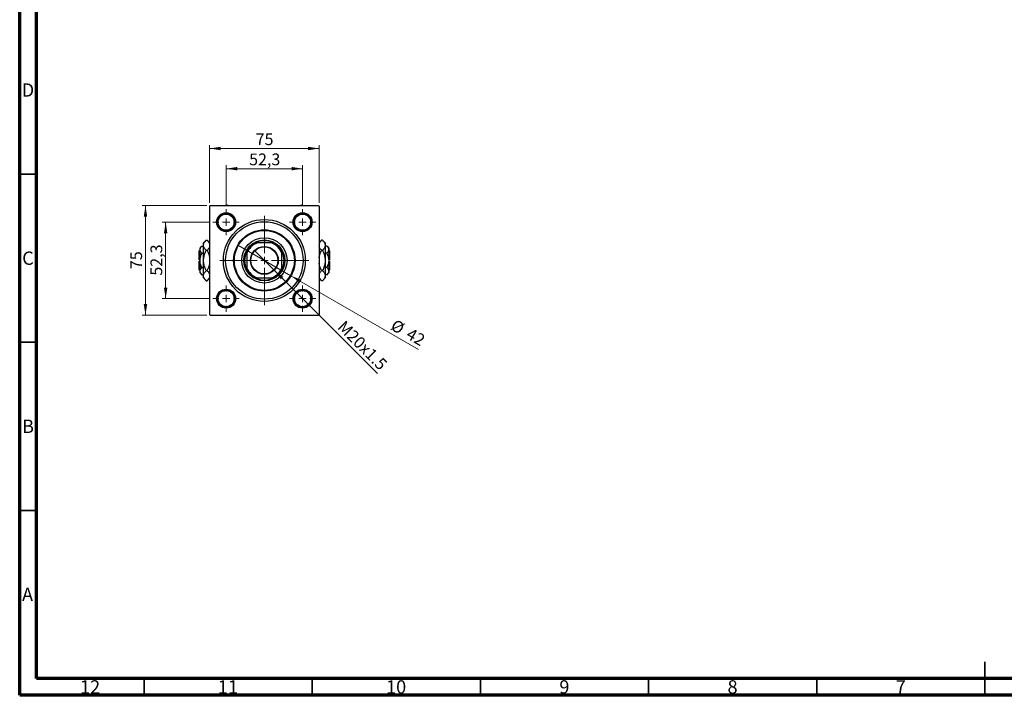
# Model space of a CAD drawing. Units: millimetres. Extents: x 15 to 591, y 5 to 415.
# Drawn here: x 15 to 308, y 5 to 206 of the extents above; entities that cross this region are included whole.
import ezdxf

# ---------------------------------------------------------------- set-up
doc = ezdxf.new("R2010")
doc.units = ezdxf.units.MM
doc.styles.add('SLDTEXTSTYLE0', font='TXT', dxfattribs={"width": 0.75})
doc.dimstyles.new('SLDDIMSTYLE0', dxfattribs={"dimtxt": 3.5, "dimasz": 3.302, "dimexe": 0, "dimexo": 0.0625, "dimgap": 0.875, "dimtad": 1, "dimdec": 0, "dimlfac": 2.3, "dimrnd": 1e-09, "dimzin": 12, "dimdsep": 46, "dimtxsty": 'SLDTEXTSTYLE0', "dimsah": 1, "dimcen": 0.09, "dimadec": 0, "dimazin": 3, "dimtfac": 1, "dimtdec": 0, "dimtofl": 0, "dimtmove": 0, "dimatfit": 3, "dimfxl": 1, "dimfrac": 2, "dimtolj": 1, "dimtzin": 12, "dimarcsym": 0})
doc.dimstyles.new('SLDDIMSTYLE1', dxfattribs={"dimtxt": 3.5, "dimasz": 3.302, "dimexe": 0, "dimexo": 0.0625, "dimgap": 0.875, "dimtad": 1, "dimdec": 1, "dimlfac": 2.3, "dimrnd": 1e-09, "dimzin": 12, "dimdsep": 46, "dimtxsty": 'SLDTEXTSTYLE0', "dimsah": 1, "dimcen": 0.09, "dimadec": 0, "dimazin": 3, "dimtfac": 1, "dimtdec": 1, "dimtmove": 0, "dimatfit": 0, "dimfxl": 1, "dimfrac": 2, "dimtolj": 1, "dimtzin": 12, "dimarcsym": 0})
doc.dimstyles.new('SLDDIMSTYLE2', dxfattribs={"dimtxt": 3.5, "dimasz": 3.302, "dimexe": 0, "dimexo": 0.0625, "dimgap": 0.875, "dimtad": 1, "dimlfac": 2.3, "dimrnd": 1e-09, "dimzin": 12, "dimdsep": 46, "dimtxsty": 'SLDTEXTSTYLE0', "dimblk1": 'NONE', "dimsah": 1, "dimcen": 0, "dimadec": 0, "dimazin": 3, "dimtfac": 1, "dimtmove": 0, "dimatfit": 3, "dimldrblk": 'NONE', "dimfxl": 1, "dimfrac": 2, "dimtolj": 1, "dimtzin": 12, "dimarcsym": 0})
doc.dimstyles.new('SLDDIMSTYLE3', dxfattribs={"dimtxt": 3.5, "dimasz": 3.302, "dimexe": 0, "dimexo": 0.0625, "dimgap": 0.875, "dimtad": 1, "dimdec": 0, "dimlfac": 2.3, "dimrnd": 1e-09, "dimzin": 12, "dimdsep": 46, "dimtxsty": 'SLDTEXTSTYLE0', "dimblk1": 'NONE', "dimsah": 1, "dimcen": 0, "dimadec": 0, "dimazin": 3, "dimtfac": 1, "dimtdec": 0, "dimtmove": 0, "dimatfit": 3, "dimldrblk": 'NONE', "dimfxl": 1, "dimfrac": 2, "dimtolj": 1, "dimtzin": 12, "dimarcsym": 0})

# ---------------------------------------------------------------- blocks, each defined once
blk = doc.blocks.new('_D')
at = {"color": 7, "linetype": 'Continuous', "lineweight": 0}
for p, q in [((70.66, 150.62), (51.4, 150.62)), ((52.4, 118.01), (52.4, 150.62)), ((70.66, 118.01), (51.4, 118.01))]:
    blk.add_line(p, q, dxfattribs=at)
at = {"color": 7, "linetype": 'Continuous', "lineweight": 18}
for points in [[(52.4, 150.62), (51.89, 147.32), (52.91, 147.32)], [(52.4, 118.01), (52.91, 121.32), (51.89, 121.32)]]:
    blk.add_solid(points, dxfattribs=at)
at = {"color": 7, "linetype": 'Continuous', "lineweight": 18, "insert": (47.89, 131.73), "char_height": 3.5, "attachment_point": 1, "rotation": 90, "style": 'SLDTEXTSTYLE0'}
blk.add_mtext('75', dxfattribs=at)
blk = doc.blocks.new('_D_1')
at = {"color": 7, "linetype": 'Continuous', "lineweight": 0}
for p, q in [((71.47, 145.69), (57.4, 145.69)), ((58.4, 145.69), (58.4, 122.95)), ((71.47, 122.95), (57.4, 122.95))]:
    blk.add_line(p, q, dxfattribs=at)
at = {"color": 7, "linetype": 'Continuous', "lineweight": 18}
for points in [[(58.4, 145.69), (57.89, 142.39), (58.91, 142.39)], [(58.4, 122.95), (58.91, 126.25), (57.89, 126.25)]]:
    blk.add_solid(points, dxfattribs=at)
at = {"color": 7, "linetype": 'Continuous', "lineweight": 18, "insert": (53.89, 129.79), "char_height": 3.5, "attachment_point": 1, "rotation": 90, "style": 'SLDTEXTSTYLE0'}
blk.add_mtext('52,3', dxfattribs=at)
blk = doc.blocks.new('_D_2')
at = {"color": 7, "linetype": 'Continuous', "lineweight": 0}
for p, q in [((71.44, 151.41), (71.44, 168.6)), ((71.44, 167.6), (104.05, 167.6)), ((104.05, 151.41), (104.05, 168.6))]:
    blk.add_line(p, q, dxfattribs=at)
at = {"color": 7, "linetype": 'Continuous', "lineweight": 18}
for points in [[(71.44, 167.6), (74.75, 167.09), (74.75, 168.11)], [(104.05, 167.6), (100.75, 168.11), (100.75, 167.09)]]:
    blk.add_solid(points, dxfattribs=at)
at = {"color": 7, "linetype": 'Continuous', "lineweight": 18, "insert": (85.16, 172.11), "char_height": 3.5, "attachment_point": 1, "style": 'SLDTEXTSTYLE0'}
blk.add_mtext('75', dxfattribs=at)
blk = doc.blocks.new('_D_3')
at = {"color": 7, "linetype": 'Continuous', "lineweight": 0}
for p, q in [((76.38, 150.6), (76.38, 162.6)), ((76.38, 161.6), (99.12, 161.6)), ((99.12, 150.6), (99.12, 162.6))]:
    blk.add_line(p, q, dxfattribs=at)
at = {"color": 7, "linetype": 'Continuous', "lineweight": 18}
for points in [[(76.38, 161.6), (79.68, 161.09), (79.68, 162.11)], [(99.12, 161.6), (95.82, 162.11), (95.82, 161.09)]]:
    blk.add_solid(points, dxfattribs=at)
at = {"color": 7, "linetype": 'Continuous', "lineweight": 18, "insert": (83.22, 166.11), "char_height": 3.5, "attachment_point": 1, "style": 'SLDTEXTSTYLE0'}
blk.add_mtext('52,3', dxfattribs=at)
blk = doc.blocks.new('_D_4')
at = {"color": 7, "linetype": 'Continuous', "lineweight": 0}
for q in [(84.81, 137.25), (121.38, 100.68)]:
    blk.add_line((90.68, 131.38), q, dxfattribs=at)
at = {"color": 7, "linetype": 'Continuous', "lineweight": 18}
blk.add_solid([(90.68, 131.38), (92.66, 128.69), (93.38, 129.41)], dxfattribs=at)
at = {"color": 7, "linetype": 'Continuous', "lineweight": 18, "insert": (111.72, 116.72), "char_height": 3.5, "attachment_point": 1, "rotation": 315, "style": 'SLDTEXTSTYLE0'}
blk.add_mtext('M20x1.5', dxfattribs=at)
blk = doc.blocks.new('_None')
blk = doc.blocks.new('_D_5')
at = {"color": 7, "linetype": 'Continuous', "lineweight": 0}
for q in [(79.84, 138.88), (133.55, 107.87)]:
    blk.add_line((95.66, 129.75), q, dxfattribs=at)
at = {"color": 7, "linetype": 'Continuous', "lineweight": 18}
blk.add_solid([(95.66, 129.75), (98.26, 127.66), (98.77, 128.54)], dxfattribs=at)
at = {"color": 7, "linetype": 'Continuous', "lineweight": 18, "char_height": 3.5, "attachment_point": 1, "rotation": 330, "style": 'SLDTEXTSTYLE0'}
for s, insert in [('%%c', (126.75, 117)), ('42', (131.35, 114.41))]:
    blk.add_mtext(s, dxfattribs=dict(at, insert=insert))
blk = doc.blocks.new('SW_CENTERMARKSYMBOL_0')
at = {"color": 0, "linetype": 'Continuous', "lineweight": 18}
for p, q in [((0, 2.17), (0, 13.26)), ((-2.17, 0), (-13.26, 0)), ((0, 0), (-1.09, 0)), ((0, 0), (0, 1.09)), ((0, 0), (0, -1.09)), ((0, 0), (1.09, 0)), ((2.17, 0), (13.26, 0)), ((0, -2.17), (0, -13.26))]:
    blk.add_line(p, q, dxfattribs=at)
blk = doc.blocks.new('SW_CENTERMARKSYMBOL_1')
at = {"color": 0, "linetype": 'Continuous', "lineweight": 18}
for p, q in [((0, 2.17), (0, 3.91)), ((-2.17, 0), (-3.91, 0)), ((0, 0), (-1.09, 0)), ((0, 0), (0, 1.09)), ((0, 0), (0, -1.09)), ((0, 0), (1.09, 0)), ((2.17, 0), (3.91, 0)), ((0, -2.17), (0, -3.91))]:
    blk.add_line(p, q, dxfattribs=at)
blk = doc.blocks.new('SW_CENTERMARKSYMBOL_2')
at = {"color": 0, "linetype": 'Continuous', "lineweight": 18}
for p, q in [((0, 2.17), (0, 3.91)), ((-2.17, 0), (-3.91, 0)), ((0, 0), (-1.09, 0)), ((0, 0), (0, 1.09)), ((0, 0), (0, -1.09)), ((0, 0), (1.09, 0)), ((2.17, 0), (3.91, 0)), ((0, -2.17), (0, -3.91))]:
    blk.add_line(p, q, dxfattribs=at)
blk = doc.blocks.new('SW_CENTERMARKSYMBOL_3')
at = {"color": 0, "linetype": 'Continuous', "lineweight": 18}
for p, q in [((0, 2.17), (0, 3.91)), ((-2.17, 0), (-3.91, 0)), ((0, 0), (-1.09, 0)), ((0, 0), (0, 1.09)), ((0, 0), (0, -1.09)), ((0, 0), (1.09, 0)), ((2.17, 0), (3.91, 0)), ((0, -2.17), (0, -3.91))]:
    blk.add_line(p, q, dxfattribs=at)
blk = doc.blocks.new('SW_CENTERMARKSYMBOL_4')
at = {"color": 0, "linetype": 'Continuous', "lineweight": 18}
for p, q in [((0, 2.17), (0, 3.91)), ((-2.17, 0), (-3.91, 0)), ((0, 0), (-1.09, 0)), ((0, 0), (0, 1.09)), ((0, 0), (0, -1.09)), ((0, 0), (1.09, 0)), ((2.17, 0), (3.91, 0)), ((0, -2.17), (0, -3.91))]:
    blk.add_line(p, q, dxfattribs=at)

msp = doc.modelspace()

# ---------------------------------------------------------------- linework, layer by layer
at = {"color": 7, "linetype": 'Continuous', "lineweight": 70}
for p, q in [((15, 5), (15, 415)), ((20, 10), (20, 410)), ((584, 10), (20, 10)), ((589, 5), (15, 5))]:
    msp.add_line(p, q, dxfattribs=at)
at = {"color": 7, "linetype": 'Continuous', "lineweight": 35}
for p, q in [((20, 160), (15, 160)), ((20, 110), (15, 110)), ((20, 60), (15, 60)), ((302, 5), (302, 15)), ((52, 10), (52, 5)), ((102, 10), (102, 5)), ((152, 10), (152, 5)), ((202, 10), (202, 5)), ((252, 10), (252, 5)), ((302, 10), (302, 5))]:
    msp.add_line(p, q, dxfattribs=at)
at = {"color": 7, "linetype": 'Continuous', "lineweight": 25}
for p, q in [((71.6609, 150.6228), (71.4435, 150.4054)), ((71.4435, 150.4054), (71.4435, 118.2315)), ((71.6609, 150.6228), (103.8348, 150.6228)), ((76.8125, 150.7215), (76.6015, 150.6228)), ((76.9538, 150.6228), (76.8125, 150.7215)), ((98.6832, 150.7215), (98.5419, 150.6228)), ((98.8942, 150.6228), (98.6832, 150.7215)), ((104.0522, 150.4054), (103.8348, 150.6228)), ((104.0522, 150.4054), (104.0522, 118.2315)), ((69.1891, 138.5858), (68.6174, 138.0141)), ((68.6174, 137.519), (68.6174, 138.0141)), ((69.1891, 138.5858), (69.6609, 138.5858)), ((70.468, 140.343), (69.6609, 139.5358)), ((69.6609, 138.8368), (69.6609, 139.5358)), ((69.6609, 134.3184), (69.6609, 138.8368)), ((70.468, 140.343), (70.7233, 140.343)), ((71.4435, 139.6228), (70.7233, 140.343)), ((85.0588, 139.5358), (85.5739, 139.5358)), ((89.9217, 139.5358), (85.5739, 139.5358)), ((89.9217, 139.5358), (90.4368, 139.5358)), ((104.7724, 140.343), (104.0522, 139.6228)), ((105.0276, 140.343), (104.7724, 140.343)), ((105.8348, 139.5358), (105.0276, 140.343)), ((105.8348, 139.5358), (105.8348, 138.8368)), ((105.8348, 138.8368), (105.8348, 134.3184)), ((106.3065, 138.5858), (105.8348, 138.5858)), ((106.8783, 138.0141), (106.3065, 138.5858)), ((106.8783, 138.0141), (106.8783, 137.519)), ((68.6174, 137.3619), (68.4, 137.1445)), ((68.4, 134.5358), (68.4, 137.1445)), ((68.6174, 134.3184), (68.6174, 137.519)), ((69.1891, 136.4521), (69.6609, 136.4521)), ((70.468, 137.3307), (70.7233, 137.3307)), ((82.5304, 136.4924), (82.5304, 137.0074)), ((82.5304, 136.4924), (82.5304, 132.1445)), ((92.9652, 137.0074), (92.9652, 136.4924)), ((92.9652, 132.1445), (92.9652, 136.4924)), ((105.0276, 137.3307), (104.7724, 137.3307)), ((106.3065, 136.4521), (105.8348, 136.4521)), ((106.8783, 137.519), (106.8783, 134.3184)), ((107.0957, 137.1445), (106.8783, 137.3619)), ((107.0957, 137.1445), (107.0957, 134.5358)), ((68.6174, 134.5358), (68.4, 134.5358)), ((68.4, 131.4924), (68.4, 134.101)), ((68.4, 134.101), (68.6174, 134.101)), ((68.6174, 131.1179), (68.6174, 134.3184)), ((69.1891, 132.1848), (69.6609, 132.1848)), ((69.6609, 129.8), (69.6609, 134.3184)), ((82.5304, 131.6295), (82.5304, 132.1445)), ((92.9652, 132.1445), (92.9652, 131.6295)), ((105.8348, 134.3184), (105.8348, 129.8)), ((106.3065, 132.1848), (105.8348, 132.1848)), ((107.0957, 134.5358), (106.8783, 134.5358)), ((106.8783, 134.3184), (106.8783, 131.1179)), ((106.8783, 134.101), (107.0957, 134.101)), ((107.0957, 134.101), (107.0957, 131.4924)), ((68.4, 131.4924), (68.6174, 131.275)), ((68.6174, 130.6228), (68.6174, 131.1179)), ((68.6174, 130.6228), (69.1891, 130.0511)), ((69.1891, 130.0511), (69.6609, 130.0511)), ((69.6609, 129.101), (69.6609, 129.8)), ((69.6609, 129.101), (70.468, 128.2939)), ((70.468, 131.3062), (70.7233, 131.3062)), ((70.7233, 128.2939), (71.4435, 129.0141)), ((85.5739, 129.101), (85.0588, 129.101)), ((85.5739, 129.101), (89.9217, 129.101)), ((90.4368, 129.101), (89.9217, 129.101)), ((104.0522, 129.0141), (104.7724, 128.2939)), ((105.0276, 131.3062), (104.7724, 131.3062)), ((105.0276, 128.2939), (105.8348, 129.101)), ((106.3065, 130.0511), (105.8348, 130.0511)), ((105.8348, 129.8), (105.8348, 129.101)), ((106.3065, 130.0511), (106.8783, 130.6228)), ((106.8783, 131.275), (107.0957, 131.4924)), ((106.8783, 131.1179), (106.8783, 130.6228)), ((70.468, 128.2939), (70.7233, 128.2939)), ((105.0276, 128.2939), (104.7724, 128.2939)), ((71.4435, 118.2315), (71.6609, 118.0141)), ((71.6609, 118.0141), (103.8348, 118.0141)), ((76.6015, 118.0141), (76.8125, 117.9154)), ((76.8125, 117.9154), (76.9538, 118.0141)), ((98.5419, 118.0141), (98.6832, 117.9154)), ((98.6832, 117.9154), (98.8942, 118.0141)), ((103.8348, 118.0141), (104.0522, 118.2315))]:
    msp.add_line(p, q, dxfattribs=at)
for centre, radius in [((76.3783, 145.688), 2.8261), ((76.3783, 145.688), 2.6087), ((76.3783, 145.688), 2.3913), ((87.7478, 134.3184), 12.1739), ((99.1174, 145.688), 2.8261), ((99.1174, 145.688), 2.6087), ((99.1174, 145.688), 2.3913), ((87.7478, 134.3184), 11.5217), ((87.7478, 134.3184), 9.1304), ((87.7478, 134.3184), 8.913), ((87.7478, 134.3184), 6.7391), ((87.7478, 134.3184), 6.087), ((87.7478, 134.3184), 4.1522), ((87.7478, 134.3184), 4.0217), ((76.3783, 122.9489), 2.8261), ((76.3783, 122.9489), 2.6087), ((76.3783, 122.9489), 2.3913), ((99.1174, 122.9489), 2.8261), ((99.1174, 122.9489), 2.6087), ((99.1174, 122.9489), 2.3913)]:
    msp.add_circle(centre, radius, dxfattribs=at)
for radius, start, end in [(5.8696, 117.266044, 152.733956), (5.6522, 112.619865, 157.380135), (5.8696, 62.733956, 117.266044), (5.6522, 22.619865, 67.380135), (5.8696, 27.266044, 62.733956), (5.8696, 152.733956, 207.266044), (5.8696, 332.733956, 27.266044), (5.6522, 202.619865, 247.380135), (5.6522, 292.619865, 337.380135), (5.8696, 207.266044, 242.733956), (5.8696, 242.733956, 297.266044), (5.8696, 297.266044, 332.733956)]:
    msp.add_arc((87.7478, 134.3184), radius, start, end, dxfattribs=at)
for points, knots in [([(68.6174, 137.519), (68.6504, 137.7067), (68.716, 138.0791), (69.0323, 138.4178), (69.1891, 138.5858)], [0, 0, 0, 0, 0.50399937, 1, 1, 1, 1]), ([(69.6609, 138.8368), (69.7075, 139.1018), (69.8001, 139.6276), (70.2466, 140.1058), (70.468, 140.343)], [0, 0, 0, 0, 0.50400124, 1, 1, 1, 1]), ([(70.468, 137.3307), (70.2795, 137.5369), (69.8959, 137.9564), (69.6775, 138.4765), (69.6638, 138.7738), (69.6609, 138.8368)], [0, 0, 0, 0, 0.43238576, 0.87955543, 1, 1, 1, 1]), ([(70.7233, 140.343), (70.9205, 140.1373), (71.2672, 139.7759), (71.3904, 139.3806), (71.4435, 139.2102)], [0, 0, 0, 0, 0.5689111, 1, 1, 1, 1]), ([(71.4435, 138.5407), (71.4101, 138.3765), (71.3241, 137.9525), (70.9516, 137.567), (70.7233, 137.3307)], [0, 0, 0, 0, 0.38716724, 1, 1, 1, 1]), ([(104.0522, 139.133), (104.0855, 139.2971), (104.1716, 139.7212), (104.5441, 140.1067), (104.7724, 140.343)], [0, 0, 0, 0, 0.38716724, 1, 1, 1, 1]), ([(104.7724, 137.3307), (104.5751, 137.5363), (104.2284, 137.8978), (104.1053, 138.2931), (104.0522, 138.4635)], [0, 0, 0, 0, 0.5689111, 1, 1, 1, 1]), ([(105.0276, 140.343), (105.2162, 140.1367), (105.5997, 139.7172), (105.8182, 139.1972), (105.8319, 138.8999), (105.8348, 138.8368)], [0, 0, 0, 0, 0.43238576, 0.87955543, 1, 1, 1, 1]), ([(105.8348, 138.8368), (105.7881, 138.5718), (105.6955, 138.0461), (105.2491, 137.5679), (105.0276, 137.3307)], [0, 0, 0, 0, 0.504001239, 1, 1, 1, 1]), ([(106.3065, 138.5858), (106.4401, 138.4397), (106.7118, 138.1426), (106.8665, 137.7742), (106.8762, 137.5636), (106.8783, 137.519)], [0, 0, 0, 0, 0.432384649, 0.879553057, 1, 1, 1, 1]), ([(69.1891, 136.4521), (69.0556, 136.5982), (68.7839, 136.8953), (68.6292, 137.2637), (68.6195, 137.4743), (68.6174, 137.519)], [0, 0, 0, 0, 0.43238465, 0.87955306, 1, 1, 1, 1]), ([(68.6174, 134.3184), (68.6177, 134.3555), (68.6206, 134.6523), (68.7012, 135.2171), (68.9219, 135.8904), (69.1133, 136.2929), (69.1891, 136.4521)], [0, 0, 0, 0, 0.04985637, 0.3999065, 0.76251855, 1, 1, 1, 1]), ([(69.6609, 134.3184), (69.6612, 134.361), (69.6644, 134.7741), (69.7742, 135.5703), (70.0875, 136.5307), (70.3603, 137.1043), (70.468, 137.3307)], [0, 0, 0, 0, 0.04057781, 0.39419062, 0.76086372, 1, 1, 1, 1]), ([(70.7233, 137.3307), (70.8636, 137.0239), (71.149, 136.3997), (71.3999, 135.6686), (71.437, 135.2455), (71.4435, 135.1711)], [0, 0, 0, 0, 0.44336635, 0.90215626, 1, 1, 1, 1]), ([(104.0522, 135.1114), (104.0676, 135.2578), (104.1232, 135.787), (104.3971, 136.5301), (104.6661, 137.1041), (104.7724, 137.3307)], [0, 0, 0, 0, 0.18799942, 0.67947212, 1, 1, 1, 1]), ([(105.0276, 137.3307), (105.1703, 137.0243), (105.4605, 136.4008), (105.768, 135.3898), (105.8123, 134.6791), (105.8348, 134.3184)], [0, 0, 0, 0, 0.32249762, 0.65621409, 1, 1, 1, 1]), ([(106.8783, 137.519), (106.8452, 137.3313), (106.7796, 136.9588), (106.4634, 136.6201), (106.3065, 136.4521)], [0, 0, 0, 0, 0.50399937, 1, 1, 1, 1]), ([(106.3065, 136.4521), (106.4125, 136.2239), (106.6202, 135.7762), (106.8333, 135.0588), (106.8631, 134.5676), (106.8783, 134.3184)], [0, 0, 0, 0, 0.33887236, 0.66469011, 1, 1, 1, 1]), ([(69.1891, 132.1848), (69.0832, 132.413), (68.8754, 132.8606), (68.6624, 133.578), (68.6325, 134.0693), (68.6174, 134.3184)], [0, 0, 0, 0, 0.33887236, 0.66469011, 1, 1, 1, 1]), ([(68.6174, 131.1179), (68.6504, 131.3056), (68.716, 131.678), (69.0323, 132.0168), (69.1891, 132.1848)], [0, 0, 0, 0, 0.50399937, 1, 1, 1, 1]), ([(70.468, 131.3062), (70.3254, 131.6126), (70.0351, 132.2361), (69.7276, 133.2471), (69.6833, 133.9578), (69.6609, 134.3184)], [0, 0, 0, 0, 0.32249762, 0.65621409, 1, 1, 1, 1]), ([(71.4435, 133.5255), (71.4281, 133.3791), (71.3725, 132.8499), (71.0986, 132.1068), (70.8295, 131.5328), (70.7233, 131.3062)], [0, 0, 0, 0, 0.18799942, 0.67947212, 1, 1, 1, 1]), ([(104.7724, 131.3062), (104.6321, 131.613), (104.3467, 132.2372), (104.0957, 132.9683), (104.0587, 133.3914), (104.0522, 133.4657)], [0, 0, 0, 0, 0.443366352, 0.902156255, 1, 1, 1, 1]), ([(105.8348, 134.3184), (105.8345, 134.2759), (105.8312, 133.8628), (105.7214, 133.0666), (105.4081, 132.1062), (105.1353, 131.5326), (105.0276, 131.3062)], [0, 0, 0, 0, 0.04057781, 0.39419062, 0.76086372, 1, 1, 1, 1]), ([(106.8783, 134.3184), (106.8779, 134.2814), (106.8751, 133.9846), (106.7945, 133.4198), (106.5738, 132.7465), (106.3823, 132.344), (106.3065, 132.1848)], [0, 0, 0, 0, 0.04985637, 0.3999065, 0.76251855, 1, 1, 1, 1]), ([(106.3065, 132.1848), (106.4401, 132.0387), (106.7118, 131.7415), (106.8665, 131.3731), (106.8762, 131.1626), (106.8783, 131.1179)], [0, 0, 0, 0, 0.43238465, 0.87955306, 1, 1, 1, 1]), ([(69.1891, 130.0511), (69.0556, 130.1971), (68.7839, 130.4943), (68.6292, 130.8627), (68.6195, 131.0732), (68.6174, 131.1179)], [0, 0, 0, 0, 0.432384649, 0.879553057, 1, 1, 1, 1]), ([(69.6609, 129.8), (69.7075, 130.065), (69.8001, 130.5908), (70.2466, 131.069), (70.468, 131.3062)], [0, 0, 0, 0, 0.50400124, 1, 1, 1, 1]), ([(70.468, 128.2939), (70.2795, 128.5001), (69.8959, 128.9196), (69.6775, 129.4397), (69.6638, 129.737), (69.6609, 129.8)], [0, 0, 0, 0, 0.43238576, 0.87955543, 1, 1, 1, 1]), ([(70.7233, 131.3062), (70.9205, 131.1006), (71.2672, 130.7391), (71.3904, 130.3438), (71.4435, 130.1734)], [0, 0, 0, 0, 0.5689111, 1, 1, 1, 1]), ([(71.4435, 129.5039), (71.4101, 129.3397), (71.3241, 128.9157), (70.9516, 128.5302), (70.7233, 128.2939)], [0, 0, 0, 0, 0.38716724, 1, 1, 1, 1]), ([(104.0522, 130.0962), (104.0855, 130.2604), (104.1716, 130.6844), (104.5441, 131.0699), (104.7724, 131.3062)], [0, 0, 0, 0, 0.38716724, 1, 1, 1, 1]), ([(104.7724, 128.2939), (104.5751, 128.4995), (104.2284, 128.861), (104.1053, 129.2563), (104.0522, 129.4267)], [0, 0, 0, 0, 0.568911102, 1, 1, 1, 1]), ([(105.0276, 131.3062), (105.2162, 131.1), (105.5997, 130.6805), (105.8182, 130.1604), (105.8319, 129.8631), (105.8348, 129.8)], [0, 0, 0, 0, 0.43238576, 0.87955543, 1, 1, 1, 1]), ([(105.8348, 129.8), (105.7881, 129.5351), (105.6955, 129.0093), (105.2491, 128.5311), (105.0276, 128.2939)], [0, 0, 0, 0, 0.50400124, 1, 1, 1, 1]), ([(106.8783, 131.1179), (106.8452, 130.9302), (106.7796, 130.5578), (106.4634, 130.2191), (106.3065, 130.0511)], [0, 0, 0, 0, 0.50399937, 1, 1, 1, 1])]:
    msp.add_open_spline(points, degree=3, knots=knots, dxfattribs=at)

# ---------------------------------------------------------------- block references
at = {"color": 7, "linetype": 'Continuous', "lineweight": 0}
for name, p in [('SW_CENTERMARKSYMBOL_1', (76.3783, 145.688)), ('SW_CENTERMARKSYMBOL_2', (99.1174, 145.688)), ('SW_CENTERMARKSYMBOL_0', (87.7478, 134.3184)), ('SW_CENTERMARKSYMBOL_4', (76.3783, 122.9489)), ('SW_CENTERMARKSYMBOL_3', (99.1174, 122.9489))]:
    msp.add_blockref(name, p, dxfattribs=at)

# ---------------------------------------------------------------- texts
at = {"color": 7, "linetype": 'Continuous', "lineweight": 0, "attachment_point": 2, "style": 'SLDTEXTSTYLE0'}
for s, insert, char_height in [('D', (17.4527, 186.9739), 3.9688), ('C', (17.4587, 136.9739), 3.9688), ('B', (17.4706, 86.9739), 3.9688), ('A', (17.3397, 36.9739), 3.9688), ('12', (35.9201, 9.4739), 3.96875), ('11', (76.9201, 9.4739), 3.96875), ('10', (126.9201, 9.4739), 3.96875), ('9', (176.96, 9.4739), 3.9688), ('8', (226.96, 9.4739), 3.9688), ('7', (276.96, 9.4739), 3.9688)]:
    msp.add_mtext(s, dxfattribs=dict(at, insert=insert, char_height=char_height))

# ---------------------------------------------------------------- dimensions: what is measured, and where the dimension line sits
at = {"color": 7, "linetype": 'Continuous', "lineweight": 18}
for base, p1, p2, dimstyle, picture, middle in [((104.0522, 167.6), (71.4435, 150.4054), (104.0522, 150.4054), 'SLDDIMSTYLE0', '_D_2', (87.7478, 167.6)), ((99.1174, 161.6), (76.3783, 149.601), (99.1174, 149.601), 'SLDDIMSTYLE1', '_D_3', (87.7478, 161.6))]:
    dim = msp.add_linear_dim(base=base, p1=p1, p2=p2, dimstyle=dimstyle, dxfattribs=at)
    dim.commit()
    dim.dimension.update_dxf_attribs({"geometry": picture, "text_midpoint": middle, "dimtype": 160})
for base, p1, p2, dimstyle, picture, middle in [((52.4, 150.6228), (71.6609, 118.0141), (71.6609, 150.6228), 'SLDDIMSTYLE0', '_D', (52.4, 134.3184)), ((58.4, 122.9489), (72.4652, 145.688), (72.4652, 122.9489), 'SLDDIMSTYLE1', '_D_1', (58.4, 134.3184))]:
    dim = msp.add_linear_dim(base=base, p1=p1, p2=p2, angle=90, dimstyle=dimstyle, dxfattribs=at)
    dim.commit()
    dim.dimension.update_dxf_attribs({"geometry": picture, "text_midpoint": middle, "dimtype": 160})
dim = msp.add_diameter_dim_2p(p1=(79.8406, 138.8837), p2=(95.655, 129.7532), dimstyle='SLDDIMSTYLE3', dxfattribs=at)
dim.commit()
dim.dimension.update_dxf_attribs({"geometry": '_D_5', "text_midpoint": (129.0957, 110.4463), "dimtype": 163})
dim = msp.add_diameter_dim_2p(p1=(84.8118, 137.2545), p2=(90.6839, 131.3824), text='M20x1.5', dimstyle='SLDDIMSTYLE2', override={"dimpost": '<>'}, dxfattribs=at)
dim.commit()
dim.dimension.update_dxf_attribs({"geometry": '_D_4', "text_midpoint": (115.0294, 107.0369), "dimtype": 163})

doc.saveas('drawing.dxf')
